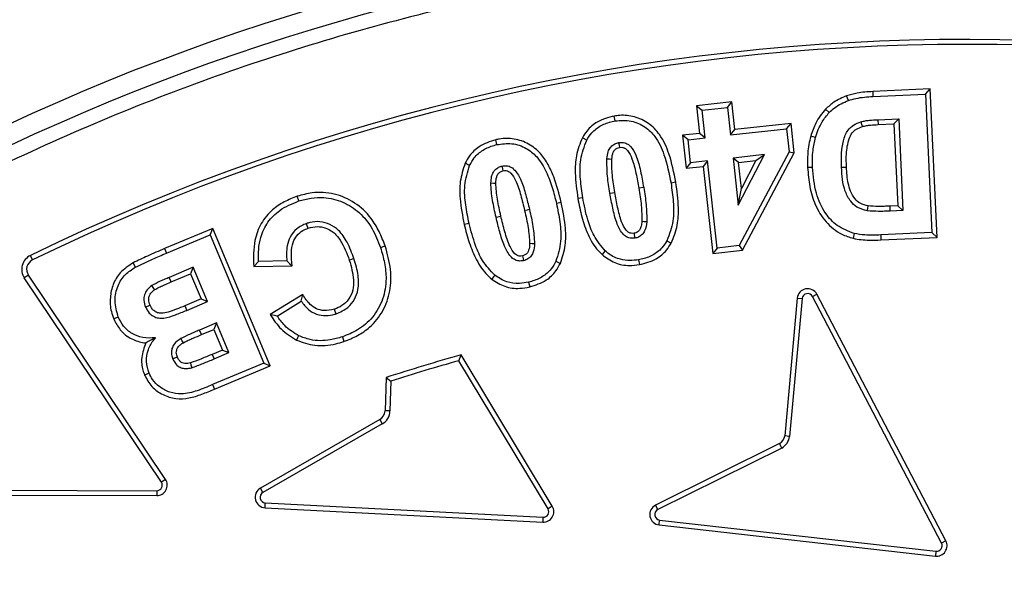
# Model space of a CAD drawing. Units: millimetres. Extents: x 0 to 420, y 0 to 297.
# Drawn here: x 142 to 145, y 67 to 69 of the extents above; entities that cross this region are included whole.
import ezdxf

# ---------------------------------------------------------------- set-up
doc = ezdxf.new("R2010")
doc.units = ezdxf.units.MM

msp = doc.modelspace()

# ---------------------------------------------------------------- linework, layer by layer
at = {"color": 7, "linetype": 'Continuous', "lineweight": 25}
for p, q in [((144.83465, 68.85215), (144.82843, 68.86866)), ((145.1278, 68.8936), (144.92189, 68.88428)), ((144.92189, 68.88428), (144.92279, 68.86667)), ((144.92279, 68.86667), (145.11099, 68.87519)), ((145.11099, 68.87519), (145.1278, 68.8936)), ((145.11099, 68.87519), (145.13353, 68.3796)), ((145.15194, 68.36278), (145.1278, 68.8936)), ((144.41761, 68.84722), (144.29141, 68.83321)), ((144.29141, 68.83321), (144.30233, 68.73447)), ((144.29141, 68.83321), (144.31087, 68.81763)), ((144.31087, 68.81763), (144.40202, 68.82775)), ((144.40202, 68.82775), (144.41761, 68.84722)), ((144.40202, 68.82775), (144.41294, 68.72899)), ((144.42853, 68.74845), (144.41761, 68.84722)), ((143.99982, 68.77923), (143.99684, 68.79662)), ((144.32179, 68.71887), (144.31087, 68.81763)), ((144.76614, 68.80938), (144.75341, 68.8216)), ((144.62945, 68.77058), (144.42853, 68.74845)), ((144.61386, 68.75112), (144.62945, 68.77058)), ((144.6411, 68.66521), (144.62945, 68.77058)), ((144.94012, 68.78374), (145.01474, 68.78715)), ((144.94012, 68.78374), (144.94099, 68.76613)), ((144.94099, 68.76613), (144.99792, 68.76873)), ((145.01474, 68.78715), (144.99792, 68.76873)), ((144.99792, 68.76873), (145.01124, 68.47571)), ((145.01474, 68.78715), (145.02966, 68.45892)), ((143.89815, 68.71082), (143.88264, 68.71922)), ((144.30233, 68.73447), (144.24144, 68.72776)), ((144.26089, 68.71216), (144.24144, 68.72776)), ((144.24144, 68.72776), (144.25441, 68.60997)), ((144.26089, 68.71216), (144.32179, 68.71887)), ((144.32179, 68.71887), (144.30233, 68.73447)), ((144.41294, 68.72899), (144.61386, 68.75112)), ((144.41294, 68.72899), (144.42853, 68.74845)), ((144.61386, 68.75112), (144.62297, 68.66869)), ((144.71696, 68.71944), (144.69998, 68.72423)), ((143.57673, 68.69455), (143.57277, 68.71174)), ((144.27001, 68.62943), (144.26089, 68.71216)), ((144.53493, 68.65868), (144.42205, 68.64626)), ((144.44058, 68.47839), (144.53493, 68.65868)), ((144.62297, 68.66869), (144.44429, 68.33336)), ((144.45547, 68.31685), (144.6411, 68.66521)), ((144.50396, 68.63753), (144.53493, 68.65868)), ((144.62297, 68.66869), (144.6411, 68.66521)), ((143.47907, 68.62013), (143.46311, 68.62766)), ((144.27001, 68.62943), (144.25441, 68.60997)), ((144.25441, 68.60997), (144.31531, 68.61668)), ((144.33091, 68.63614), (144.27001, 68.62943)), ((144.33091, 68.63614), (144.31531, 68.61668)), ((144.31531, 68.61668), (144.34967, 68.30518)), ((144.36526, 68.32464), (144.33091, 68.63614)), ((144.42205, 68.64626), (144.44058, 68.47839)), ((144.44151, 68.63066), (144.42205, 68.64626)), ((144.44151, 68.63066), (144.50396, 68.63753)), ((144.45176, 68.53779), (144.44151, 68.63066)), ((144.50396, 68.63753), (144.45176, 68.53779)), ((144.81021, 68.61357), (144.82782, 68.61439)), ((144.21733, 68.55966), (144.19994, 68.55677)), ((142.86744, 68.49287), (142.86194, 68.50962)), ((144.10218, 68.54125), (144.08479, 68.53833)), ((144.44058, 68.47839), (144.45176, 68.53779)), ((143.80737, 68.48782), (143.79017, 68.48391)), ((143.88393, 68.50439), (143.86653, 68.50155)), ((145.01124, 68.47571), (144.98396, 68.47443)), ((144.98479, 68.45682), (144.98396, 68.47443)), ((145.01124, 68.47571), (145.02966, 68.45892)), ((143.57372, 68.43504), (143.5909, 68.43904)), ((145.02966, 68.45892), (144.98479, 68.45682)), ((143.47707, 68.4127), (143.4599, 68.40869)), ((142.5597, 68.39476), (142.38722, 68.32251)), ((142.39409, 68.30627), (142.55024, 68.37168)), ((142.55024, 68.37168), (142.5597, 68.39476)), ((142.55024, 68.37168), (142.74225, 67.91284)), ((142.76532, 67.90338), (142.5597, 68.39476)), ((144.85598, 68.37649), (144.85187, 68.35934)), ((145.13353, 68.3796), (144.95073, 68.37128)), ((144.95073, 68.37128), (144.95146, 68.35366)), ((145.13353, 68.3796), (145.15194, 68.36278)), ((143.16031, 68.3264), (143.17703, 68.33199)), ((144.18551, 68.35095), (144.20103, 68.34254)), ((144.44429, 68.33336), (144.36526, 68.32464)), ((144.44429, 68.33336), (144.45547, 68.31685)), ((144.95146, 68.35366), (145.15194, 68.36278)), ((141.91475, 68.28198), (141.90702, 68.29783)), ((142.38722, 68.32251), (142.39409, 68.30627)), ((144.36526, 68.32464), (144.34967, 68.30518)), ((144.34967, 68.30518), (144.45547, 68.31685)), ((142.28362, 68.25639), (142.27508, 68.27183)), ((142.72351, 68.27682), (142.70654, 68.25892)), ((142.70654, 68.25892), (142.84406, 68.26109)), ((142.82487, 68.27842), (142.72351, 68.27682)), ((143.78797, 68.27708), (143.80392, 68.26955)), ((144.08375, 68.28254), (144.08668, 68.26514)), ((141.90005, 68.22736), (141.88542, 68.21753)), ((142.39044, 67.49724), (141.90005, 68.22736)), ((142.48995, 68.25559), (142.40421, 68.21964)), ((142.41099, 68.20336), (142.4805, 68.23251)), ((142.48995, 68.25559), (142.4805, 68.23251)), ((142.4805, 68.23251), (142.51825, 68.14235)), ((142.54133, 68.1329), (142.48995, 68.25559)), ((142.3758, 67.48741), (141.88542, 68.21753)), ((142.41099, 68.20336), (142.40421, 68.21964)), ((143.69031, 68.20256), (143.69425, 68.18537)), ((142.8819, 68.15895), (142.76515, 68.08632)), ((142.87645, 68.13479), (142.8819, 68.15895)), ((144.70661, 68.15099), (144.72224, 68.15917)), ((145.18367, 67.27754), (144.72224, 68.15917)), ((142.51825, 68.14235), (142.45969, 68.11781)), ((142.46651, 68.10155), (142.54133, 68.1329)), ((142.51825, 68.14235), (142.54133, 68.1329)), ((142.79031, 68.08121), (142.87645, 68.13479)), ((144.65167, 68.14518), (144.60677, 67.65264)), ((144.66923, 68.14358), (144.6243, 67.65068)), ((144.65167, 68.14518), (144.66923, 68.14358)), ((145.16807, 67.26933), (144.70661, 68.15099)), ((142.45969, 68.11781), (142.46651, 68.10155)), ((142.79031, 68.08121), (142.76515, 68.08632)), ((142.22162, 68.07781), (142.20529, 68.07113)), ((142.57328, 68.05657), (142.51258, 68.03113)), ((142.57328, 68.05657), (142.56382, 68.03349)), ((142.61765, 67.9504), (142.57328, 68.05657)), ((142.5194, 68.01487), (142.51258, 68.03113)), ((142.5194, 68.01487), (142.56382, 68.03349)), ((142.56382, 68.03349), (142.59459, 67.95985)), ((143.02359, 68.00689), (143.0292, 67.99017)), ((142.59459, 67.95985), (142.55764, 67.94433)), ((142.55764, 67.94433), (142.56447, 67.92807)), ((142.56447, 67.92807), (142.61765, 67.9504)), ((142.59459, 67.95985), (142.61765, 67.9504)), ((142.74225, 67.91284), (142.55886, 67.83612)), ((142.74225, 67.91284), (142.76532, 67.90338)), ((143.44052, 67.92155), (143.4487, 67.94213)), ((143.75977, 67.39169), (143.44052, 67.92155)), ((143.77486, 67.40083), (143.4487, 67.94213)), ((142.33209, 67.87689), (142.31582, 67.87006)), ((142.5656, 67.81983), (142.76532, 67.90338)), ((143.1802, 67.86161), (143.17652, 67.74233)), ((143.1802, 67.86161), (143.19744, 67.84863)), ((143.19744, 67.84863), (143.19415, 67.74179)), ((142.55886, 67.83612), (142.5656, 67.81983)), ((143.19415, 67.74179), (143.17652, 67.74233)), ((143.15771, 67.71096), (142.73027, 67.46561)), ((143.15771, 67.71096), (143.16649, 67.69567)), ((143.16649, 67.69567), (142.73904, 67.45032)), ((144.6243, 67.65068), (144.60677, 67.65264)), ((144.58782, 67.62496), (144.14486, 67.40495)), ((144.59599, 67.60933), (144.1527, 67.38916)), ((142.39044, 67.49724), (142.3758, 67.48741)), ((141.36403, 67.4593), (142.35925, 67.45646)), ((142.35925, 67.45646), (142.3592, 67.43883)), ((142.73904, 67.45032), (142.73027, 67.46561)), ((141.36398, 67.44167), (142.3592, 67.43883)), ((142.74698, 67.39564), (142.7479, 67.41325)), ((142.74698, 67.39564), (143.74072, 67.34391)), ((142.7479, 67.41325), (143.74167, 67.36152)), ((143.77486, 67.40083), (143.75977, 67.39169)), ((144.1527, 67.38916), (144.14486, 67.40495)), ((143.74167, 67.36152), (143.74072, 67.34391)), ((144.15734, 67.3341), (144.15932, 67.35163)), ((144.15932, 67.35163), (145.14819, 67.2403)), ((144.15734, 67.3341), (145.14618, 67.22278)), ((145.18367, 67.27754), (145.16807, 67.26933)), ((145.14819, 67.2403), (145.14618, 67.22278))]:
    msp.add_line(p, q, dxfattribs=at)
at = {"color": 7, "linetype": 'Continuous', "lineweight": 25, "flags": 128}
for points in [[(144.87972, 68.77623), (144.88221, 68.76777), (144.88471, 68.75931)], [(144.01284, 68.70191), (144.01354, 68.69753), (144.01459, 68.69101), (144.01565, 68.68448)], [(143.59446, 68.61793), (143.59532, 68.61406), (143.5968, 68.60738), (143.59828, 68.6007)], [(143.97057, 68.64391), (143.97935, 68.64312), (143.98814, 68.64233)], [(144.70664, 68.61327), (144.69783, 68.61291), (144.68902, 68.61256)], [(143.55539, 68.55743), (143.56421, 68.55711), (143.57302, 68.55678)], [(143.98139, 68.52082), (143.99008, 68.52227), (143.99878, 68.52373)], [(144.90236, 68.45782), (144.90386, 68.46651), (144.90536, 68.4752)], [(143.69331, 68.46258), (143.68473, 68.46059), (143.67614, 68.45861)], [(142.90091, 68.39559), (142.89815, 68.40397), (142.89538, 68.41234)], [(144.1132, 68.41785), (144.10442, 68.41869), (144.09564, 68.41952)], [(144.06777, 68.37726), (144.06861, 68.37228), (144.06967, 68.36607), (144.07073, 68.35986)], [(143.71164, 68.33968), (143.70283, 68.33999), (143.69402, 68.34029)], [(143.66855, 68.29637), (143.66947, 68.29244), (143.67103, 68.28581), (143.67258, 68.27919)], [(143.96476, 68.31429), (143.95888, 68.30772), (143.95299, 68.30115)], [(142.82487, 68.27842), (142.83447, 68.26976), (142.84406, 68.26109)], [(143.06525, 68.28674), (143.05689, 68.28393), (143.04853, 68.28113)], [(143.56932, 68.2273), (143.56378, 68.22044), (143.55824, 68.21357)], [(142.35188, 68.17574), (142.34689, 68.18301), (142.34191, 68.19029)], [(142.33544, 68.12029), (142.3281, 68.11721), (142.31917, 68.11347)], [(143.00135, 68.08932), (142.9985, 68.09766), (142.99564, 68.10601)], [(142.45469, 67.9861), (142.45067, 67.99307), (142.44588, 68.00139)], [(142.86704, 68.011), (142.86338, 68.00297), (142.85973, 67.99494)], [(142.43312, 67.93454), (142.42681, 67.93192), (142.41683, 67.92777)], [(142.47988, 67.91354), (142.48168, 67.90695), (142.48454, 67.89652)]]:
    msp.add_lwpolyline(points, dxfattribs=at)
at = {"color": 7, "linetype": 'Continuous', "lineweight": 25}
for radius in [10, 9.98414, 8.09375]:
    msp.add_circle((145.2457, 61.42797), radius, dxfattribs=at)
for centre, radius, start, end in [((145.2457, 61.42797), 22.375, 8.02845, 171.97155), ((145.2457, 61.42797), 22.075, 353.394575, 186.605425), ((145.2457, 61.42797), 8.02271, 3.937329, 356.447075), ((145.25589, 61.42797), 7.64263, 63.81569, 115.987926), ((145.25589, 61.42797), 7.625, 63.943005, 115.987926), ((141.93118, 68.24827), 0.05513, 115.98793, 213.88698), ((141.93118, 68.24827), 0.0375, 115.98793, 213.88698), ((144.68901, 68.14178), 0.0375, 27.62716, 174.79179), ((144.68901, 68.14178), 0.01987, 27.62716, 174.79179), ((145.25589, 61.42797), 6.76019, 105.505317, 107.881298), ((145.25589, 61.42797), 6.74256, 105.619089, 107.775726), ((143.13904, 67.74348), 0.0375, 299.85531, 358.23512), ((143.13904, 67.74348), 0.05513, 299.85531, 358.23512), ((144.56962, 67.65774), 0.0375, 299.03714, 352.18302), ((144.56962, 67.65774), 0.05513, 298.57696, 352.64032), ((142.35931, 67.47633), 0.0375, 269.83638, 33.88698), ((142.35931, 67.47633), 0.01987, 269.83638, 33.88698), ((142.74893, 67.43309), 0.0375, 119.85531, 267.01993), ((142.74893, 67.43309), 0.01987, 119.85531, 267.01993), ((143.74281, 67.38135), 0.0375, 266.80412, 31.28644), ((143.74281, 67.38135), 0.01987, 266.72343, 31.36716), ((144.16154, 67.37137), 0.0375, 116.41198, 263.57658), ((144.16154, 67.37137), 0.01987, 116.41198, 263.57658), ((145.15051, 67.26003), 0.0375, 263.3598, 27.84397), ((145.15051, 67.26003), 0.01987, 263.27875, 27.92503)]:
    msp.add_arc(centre, radius, start, end, dxfattribs=at)
for points, knots in [([(135.31149, 61.42797), (135.31342, 61.57694), (135.31728, 61.87489), (135.34893, 62.32591), (135.40024, 62.78007), (135.47456, 63.2408), (135.57135, 63.70202), (135.69233, 64.16639), (135.83684, 64.62822), (136.00644, 65.08933), (136.19998, 65.5446), (136.41875, 65.99496), (136.66121, 66.43604), (136.92816, 66.86794), (137.21785, 67.28712), (137.5304, 67.69296), (137.86402, 68.08288), (138.21802, 68.45564), (138.59079, 68.80965), (138.9807, 69.14327), (139.38654, 69.45582), (139.80572, 69.7455), (140.23762, 70.01246), (140.6787, 70.25491), (141.12907, 70.47368), (141.60569, 70.67631), (142.11007, 70.85981), (142.63847, 71.01918), (143.16789, 71.14746), (143.69487, 71.2452), (144.21694, 71.31336), (144.73348, 71.3534), (145.22442, 71.36601), (145.69261, 71.35549), (146.14363, 71.32499), (146.59779, 71.27336), (147.05852, 71.19912), (147.51974, 71.10232), (147.98411, 70.98134), (148.44594, 70.83683), (148.90705, 70.66723), (149.36232, 70.47368), (149.81269, 70.25492), (150.25376, 70.01246), (150.68566, 69.74551), (151.10484, 69.45582), (151.51069, 69.14327), (151.9006, 68.80965), (152.27337, 68.45565), (152.62737, 68.08288), (152.96099, 67.69297), (153.27354, 67.28713), (153.56322, 66.86794), (153.83018, 66.43604), (154.07263, 65.99497), (154.2914, 65.5446), (154.49403, 65.06797), (154.67753, 64.5636), (154.83691, 64.0352), (154.96516, 63.50578), (155.06301, 62.97879), (155.13075, 62.45673), (155.1723, 61.94019), (155.17738, 61.59822), (155.1799, 61.42797)], [0, 0, 0, 0, 0.0143203, 0.0286409, 0.0434434, 0.0582463, 0.0734889, 0.0887318, 0.1043615, 0.1199916, 0.1359454, 0.1518997, 0.1681056, 0.1843119, 0.2006903, 0.2170692, 0.2335352, 0.2500017, 0.2664678, 0.2829342, 0.2993127, 0.3156915, 0.3318974, 0.3481037, 0.3640576, 0.3800118, 0.3978729, 0.4156275, 0.4330431, 0.4502154, 0.4671287, 0.4836347, 0.5, 0.5143202, 0.5286409, 0.5434434, 0.5582463, 0.5734889, 0.5887318, 0.6043615, 0.6199916, 0.6359454, 0.6518997, 0.6681056, 0.6843119, 0.7006903, 0.7170692, 0.7335352, 0.7500017, 0.7664678, 0.7829342, 0.7993127, 0.8156915, 0.8318974, 0.8481037, 0.8640576, 0.8800118, 0.8978729, 0.9156275, 0.9330431, 0.9502154, 0.9671287, 0.9836348, 1, 1, 1, 1]), ([(153.19959, 61.97542), (153.18842, 62.10913), (153.166, 62.37767), (153.10602, 62.78136), (153.02558, 63.18781), (152.92177, 63.59635), (152.79451, 64.00508), (152.64346, 64.41139), (152.46785, 64.81466), (152.26824, 65.21146), (152.04414, 65.60084), (151.79675, 65.97952), (151.52633, 66.34603), (151.23397, 66.69814), (150.92085, 67.03398), (150.5883, 67.35175), (150.238, 67.64984), (149.87173, 67.92674), (149.49141, 68.18131), (149.09901, 68.41259), (148.69689, 68.6197), (148.28651, 68.80255), (147.84856, 68.9689), (147.38335, 69.11436), (146.89294, 69.23404), (146.40447, 69.32113), (145.92065, 69.37692), (145.44398, 69.40291), (144.99401, 69.40069), (144.56868, 69.37532), (144.16313, 69.3304), (143.75416, 69.26365), (143.3423, 69.17402), (142.92944, 69.06086), (142.51817, 68.92386), (142.10911, 68.7622), (141.70569, 68.57635), (141.30883, 68.36576), (140.92188, 68.13152), (140.54629, 67.87385), (140.18435, 67.59376), (139.83796, 67.29236), (139.50895, 66.97092), (139.199, 66.63107), (138.90968, 66.27453), (138.64219, 65.90317), (138.39757, 65.51896), (138.17677, 65.12419), (137.97993, 64.72033), (137.79864, 64.28836), (137.63728, 63.82842), (137.50083, 63.34241), (137.39701, 62.85721), (137.32463, 62.3756), (137.28228, 61.9001), (137.26904, 61.45032), (137.27978, 61.02437), (137.31074, 60.61751), (137.3634, 60.2065), (137.43883, 59.7918), (137.53774, 59.37529), (137.66053, 58.95956), (137.80804, 58.54519), (137.97993, 58.13562), (138.17676, 57.73177), (138.39757, 57.33699), (138.64219, 56.95278), (138.90968, 56.58143), (139.19899, 56.22488), (139.50894, 55.88503), (139.83795, 55.56359), (140.18434, 55.26219), (140.54629, 54.98211), (140.92187, 54.72443), (141.30882, 54.49019), (141.70568, 54.2796), (142.13117, 54.08357), (142.5853, 53.90651), (143.06633, 53.75344), (143.54767, 53.63302), (144.02652, 53.54413), (144.50028, 53.48548), (144.94934, 53.45679), (145.3754, 53.4529), (145.78309, 53.46986), (146.19567, 53.50837), (146.61272, 53.56951), (147.03237, 53.65405), (147.45208, 53.76249), (147.87127, 53.89568), (148.2865, 54.05339), (148.69688, 54.23624), (149.09901, 54.44335), (149.4914, 54.67463), (149.87172, 54.9292), (150.23799, 55.2061), (150.58829, 55.50419), (150.92085, 55.82196), (151.23396, 56.15779), (151.52632, 56.5099), (151.79675, 56.87641), (152.04414, 57.25509), (152.26824, 57.64448), (152.47876, 58.06298), (152.67133, 58.51076), (152.8408, 58.98625), (152.97782, 59.46317), (153.08265, 59.93871), (153.15915, 60.41007), (153.18618, 60.72455), (153.19959, 60.88052)], [0, 0, 0, 0, 0.0082147, 0.0164972, 0.0249752, 0.0335773, 0.0422961, 0.0511767, 0.0601085, 0.0692167, 0.0783615, 0.087605, 0.0969001, 0.1062374, 0.1156144, 0.1250013, 0.1343879, 0.143765, 0.1531022, 0.1623973, 0.1716409, 0.1807855, 0.189894, 0.2003133, 0.210612, 0.220785, 0.2306769, 0.2404167, 0.25, 0.2582146, 0.2664972, 0.2749752, 0.2835773, 0.2922961, 0.3011767, 0.3101085, 0.3192167, 0.3283615, 0.337605, 0.3469001, 0.3562374, 0.3656144, 0.3750013, 0.3843879, 0.393765, 0.4031022, 0.4123973, 0.4216409, 0.4307855, 0.439894, 0.4503133, 0.460612, 0.470785, 0.4806769, 0.4904167, 0.5, 0.5082146, 0.5164972, 0.5249752, 0.5335773, 0.5422961, 0.5511767, 0.5601085, 0.5692167, 0.5783615, 0.587605, 0.5969001, 0.6062374, 0.6156144, 0.6250013, 0.6343879, 0.643765, 0.6531022, 0.6623973, 0.6716409, 0.6807855, 0.689894, 0.7003133, 0.710612, 0.720785, 0.7306769, 0.7404167, 0.75, 0.7582146, 0.7664972, 0.7749752, 0.7835773, 0.7922961, 0.8011767, 0.8101085, 0.8192167, 0.8283615, 0.837605, 0.8469001, 0.8562374, 0.8656144, 0.8750013, 0.8843879, 0.893765, 0.9031022, 0.9123973, 0.9216409, 0.9307855, 0.939894, 0.9503133, 0.960612, 0.970785, 0.9806769, 0.9904167, 1, 1, 1, 1]), ([(144.82843, 68.86866), (144.8206, 68.86551), (144.80494, 68.85922), (144.77878, 68.84469), (144.76296, 68.83029), (144.75341, 68.8216)], [0, 0, 0, 0, 0.28358, 0.5676415, 1, 1, 1, 1]), ([(144.92189, 68.88428), (144.91254, 68.88374), (144.89384, 68.88265), (144.86232, 68.87864), (144.84087, 68.87232), (144.82843, 68.86866)], [0, 0, 0, 0, 0.29561971, 0.59143132, 1, 1, 1, 1]), ([(144.83465, 68.85215), (144.84363, 68.85491), (144.86239, 68.86067), (144.89209, 68.86482), (144.91253, 68.86605), (144.92279, 68.86667)], [0, 0, 0, 0, 0.3142976, 0.6558815, 1, 1, 1, 1]), ([(144.76614, 68.80938), (144.77227, 68.81521), (144.78513, 68.82741), (144.80857, 68.84154), (144.82589, 68.84859), (144.83465, 68.85215)], [0, 0, 0, 0, 0.31109179, 0.65180542, 1, 1, 1, 1]), ([(143.99684, 68.79662), (143.97572, 68.79113), (143.93906, 68.78162), (143.90173, 68.74976), (143.88797, 68.72776), (143.88264, 68.71922)], [0, 0, 0, 0, 0.4540385, 0.7882407, 1, 1, 1, 1]), ([(144.21733, 68.55966), (144.21044, 68.59398), (144.19851, 68.65336), (144.16597, 68.72693), (144.12127, 68.77263), (144.07079, 68.79685), (144.02724, 68.80091), (144.0033, 68.79753), (143.99684, 68.79662)], [0, 0, 0, 0, 0.28706, 0.4966227, 0.6490591, 0.8016699, 0.946458, 1, 1, 1, 1]), ([(144.75341, 68.8216), (144.74678, 68.81387), (144.7335, 68.7984), (144.71446, 68.76601), (144.70555, 68.7403), (144.69998, 68.72423)], [0, 0, 0, 0, 0.2726021, 0.5454161, 1, 1, 1, 1]), ([(144.71696, 68.71944), (144.72012, 68.72911), (144.72645, 68.74845), (144.74177, 68.77956), (144.75719, 68.79843), (144.76614, 68.80938)], [0, 0, 0, 0, 0.2951782, 0.5907034, 1, 1, 1, 1]), ([(143.89815, 68.71082), (143.90394, 68.71989), (143.91728, 68.74077), (143.94906, 68.76474), (143.97918, 68.7752), (143.99642, 68.77857), (143.99982, 68.77923)], [0, 0, 0, 0, 0.2534511, 0.5839585, 0.9180894, 1, 1, 1, 1]), ([(143.99982, 68.77923), (144.01918, 68.78072), (144.05715, 68.78363), (144.10735, 68.76041), (144.14985, 68.7191), (144.18135, 68.64923), (144.19306, 68.59099), (144.19994, 68.55677)], [0, 0, 0, 0, 0.1700728, 0.3335648, 0.4721704, 0.689906, 1, 1, 1, 1]), ([(144.81021, 68.61357), (144.80972, 68.62947), (144.80875, 68.66117), (144.81508, 68.70631), (144.82867, 68.74346), (144.85309, 68.76625), (144.87058, 68.77281), (144.87972, 68.77623)], [0, 0, 0, 0, 0.2477762, 0.4941632, 0.7103537, 0.8487896, 1, 1, 1, 1]), ([(144.82782, 68.61439), (144.82738, 68.63009), (144.82642, 68.66391), (144.83296, 68.70577), (144.84656, 68.73642), (144.86397, 68.75165), (144.8775, 68.75664), (144.88471, 68.75931)], [0, 0, 0, 0, 0.2788716, 0.6009356, 0.745096, 0.864161, 1, 1, 1, 1]), ([(144.87972, 68.77623), (144.88468, 68.77747), (144.8946, 68.77996), (144.91484, 68.78223), (144.93002, 68.78314), (144.94012, 68.78374)], [0, 0, 0, 0, 0.25125063, 0.50255641, 1, 1, 1, 1]), ([(144.88471, 68.75931), (144.88968, 68.76051), (144.89962, 68.76292), (144.9185, 68.76479), (144.93229, 68.76561), (144.94099, 68.76613)], [0, 0, 0, 0, 0.269807, 0.5395345, 1, 1, 1, 1]), ([(143.88264, 68.71922), (143.87427, 68.69809), (143.85827, 68.6577), (143.85569, 68.58287), (143.86247, 68.53202), (143.86653, 68.50155)], [0, 0, 0, 0, 0.3053187, 0.5836564, 1, 1, 1, 1]), ([(144.69998, 68.72423), (144.69754, 68.71439), (144.69264, 68.6947), (144.68829, 68.65729), (144.68874, 68.62985), (144.68902, 68.61256)], [0, 0, 0, 0, 0.2698055, 0.5398811, 1, 1, 1, 1]), ([(144.70664, 68.61327), (144.70638, 68.62339), (144.70584, 68.64365), (144.70783, 68.67939), (144.71352, 68.70437), (144.71696, 68.71944)], [0, 0, 0, 0, 0.2837823, 0.5678117, 1, 1, 1, 1]), ([(143.57277, 68.71174), (143.55207, 68.70506), (143.5161, 68.69344), (143.48044, 68.65958), (143.46798, 68.63663), (143.46311, 68.62766)], [0, 0, 0, 0, 0.4519633, 0.7857463, 1, 1, 1, 1]), ([(143.47907, 68.62013), (143.48426, 68.62952), (143.49628, 68.65128), (143.52675, 68.67703), (143.5563, 68.68933), (143.57335, 68.69369), (143.57673, 68.69455)], [0, 0, 0, 0, 0.2520272, 0.5843863, 0.9175695, 1, 1, 1, 1]), ([(143.80737, 68.48782), (143.79937, 68.51858), (143.78731, 68.56497), (143.76113, 68.62339), (143.73312, 68.66569), (143.69147, 68.69902), (143.63961, 68.71773), (143.59855, 68.71703), (143.57699, 68.7126), (143.57277, 68.71174)], [0, 0, 0, 0, 0.2595726, 0.3914046, 0.5224732, 0.6710461, 0.8197503, 0.9647553, 1, 1, 1, 1]), ([(143.57673, 68.69455), (143.59465, 68.69714), (143.63067, 68.70236), (143.68096, 68.68442), (143.72509, 68.6496), (143.75399, 68.599), (143.77573, 68.54161), (143.78535, 68.50316), (143.79017, 68.48391)], [0, 0, 0, 0, 0.1583861, 0.3184409, 0.4560446, 0.6492983, 0.8244686, 1, 1, 1, 1]), ([(143.88393, 68.50439), (143.88082, 68.52648), (143.87448, 68.57142), (143.87309, 68.6425), (143.88964, 68.6876), (143.89815, 68.71082)], [0, 0, 0, 0, 0.3194017, 0.6496467, 1, 1, 1, 1]), ([(143.97057, 68.64391), (143.97158, 68.65242), (143.97325, 68.66648), (143.98194, 68.68456), (143.99414, 68.69583), (144.00539, 68.7004), (144.01159, 68.70165), (144.01284, 68.70191)], [0, 0, 0, 0, 0.32774152, 0.5414349, 0.75676458, 0.95096281, 1, 1, 1, 1]), ([(143.98814, 68.64233), (143.98906, 68.65097), (143.99034, 68.66293), (143.99834, 68.67607), (144.00629, 68.68218), (144.01258, 68.68373), (144.01565, 68.68448)], [0, 0, 0, 0, 0.4679257, 0.6476646, 0.8281924, 1, 1, 1, 1]), ([(144.01284, 68.70191), (144.01872, 68.70238), (144.02754, 68.70309), (144.03815, 68.69969), (144.04705, 68.69552), (144.06126, 68.68275), (144.07863, 68.65024), (144.09159, 68.60011), (144.09863, 68.56099), (144.10218, 68.54125)], [0, 0, 0, 0, 0.0865871, 0.1297514, 0.1639025, 0.2322579, 0.4088297, 0.701752, 1, 1, 1, 1]), ([(144.01565, 68.68448), (144.0195, 68.68484), (144.02486, 68.68535), (144.03068, 68.68351), (144.03389, 68.68224), (144.03859, 68.67971), (144.0497, 68.6679), (144.06402, 68.638), (144.07517, 68.59173), (144.08157, 68.5562), (144.08479, 68.53833)], [0, 0, 0, 0, 0.0655442, 0.0912084, 0.1040091, 0.1250735, 0.1824266, 0.3784146, 0.687435, 1, 1, 1, 1]), ([(143.46311, 68.62766), (143.456, 68.60606), (143.44256, 68.56527), (143.44403, 68.49019), (143.45388, 68.4396), (143.4599, 68.40869)], [0, 0, 0, 0, 0.3045625, 0.5751899, 1, 1, 1, 1]), ([(143.47707, 68.4127), (143.47267, 68.43457), (143.46369, 68.47914), (143.45798, 68.55018), (143.4719, 68.59636), (143.47907, 68.62013)], [0, 0, 0, 0, 0.3186335, 0.6491733, 1, 1, 1, 1]), ([(143.55539, 68.55743), (143.55587, 68.56506), (143.55672, 68.57854), (143.5634, 68.59715), (143.57513, 68.6099), (143.58651, 68.61583), (143.59296, 68.61753), (143.59446, 68.61793)], [0, 0, 0, 0, 0.2924138, 0.5171194, 0.7440662, 0.9404514, 1, 1, 1, 1]), ([(143.59446, 68.61793), (143.60032, 68.61871), (143.61209, 68.62027), (143.62886, 68.61446), (143.64799, 68.59675), (143.66612, 68.56291), (143.68061, 68.51471), (143.68907, 68.48), (143.69331, 68.46258)], [0, 0, 0, 0, 0.0869801, 0.1747973, 0.2522225, 0.4695373, 0.7336948, 1, 1, 1, 1]), ([(143.98139, 68.52082), (143.97975, 68.53101), (143.97647, 68.5514), (143.97074, 68.5923), (143.97064, 68.62328), (143.97057, 68.64391)], [0, 0, 0, 0, 0.2503263, 0.5006915, 1, 1, 1, 1]), ([(143.99878, 68.52373), (143.99714, 68.53392), (143.99386, 68.55431), (143.98834, 68.59373), (143.98822, 68.6232), (143.98814, 68.64233)], [0, 0, 0, 0, 0.2597743, 0.5195899, 1, 1, 1, 1]), ([(144.68902, 68.61256), (144.69083, 68.58986), (144.69444, 68.54457), (144.71389, 68.4772), (144.75165, 68.41636), (144.80137, 68.37525), (144.83818, 68.36365), (144.85187, 68.35934)], [0, 0, 0, 0, 0.21103118, 0.42095558, 0.64359269, 0.8674339, 1, 1, 1, 1]), ([(144.85598, 68.37649), (144.83435, 68.38457), (144.7942, 68.39957), (144.74703, 68.45251), (144.71408, 68.52403), (144.70924, 68.58213), (144.70664, 68.61327)], [0, 0, 0, 0, 0.227174, 0.4216352, 0.6899696, 1, 1, 1, 1]), ([(144.90236, 68.45782), (144.88946, 68.4612), (144.86659, 68.4672), (144.83918, 68.49343), (144.82173, 68.52797), (144.8126, 68.56995), (144.81101, 68.59899), (144.81021, 68.61357)], [0, 0, 0, 0, 0.1989575, 0.3528191, 0.558574, 0.7785267, 1, 1, 1, 1]), ([(144.90536, 68.4752), (144.89566, 68.4776), (144.87803, 68.48195), (144.85565, 68.50142), (144.83706, 68.5354), (144.8302, 68.57546), (144.82843, 68.60448), (144.82782, 68.61439)], [0, 0, 0, 0, 0.17009793, 0.30905239, 0.49741951, 0.8282157, 1, 1, 1, 1]), ([(143.57302, 68.55678), (143.57343, 68.56447), (143.57404, 68.57604), (143.58045, 68.59033), (143.58882, 68.59774), (143.59542, 68.5998), (143.59828, 68.6007)], [0, 0, 0, 0, 0.4156953, 0.625615, 0.8372963, 1, 1, 1, 1]), ([(143.59828, 68.6007), (143.60213, 68.60124), (143.60913, 68.60225), (143.61922, 68.59904), (143.63213, 68.58771), (143.64861, 68.55918), (143.6628, 68.51325), (143.67167, 68.47691), (143.67614, 68.45861)], [0, 0, 0, 0, 0.06599952, 0.12038095, 0.17533608, 0.35721139, 0.67630307, 1, 1, 1, 1]), ([(143.57372, 68.43504), (143.56928, 68.45512), (143.56261, 68.48531), (143.55637, 68.52624), (143.55572, 68.54701), (143.55539, 68.55743)], [0, 0, 0, 0, 0.497659, 0.7480189, 1, 1, 1, 1]), ([(143.5909, 68.43904), (143.58867, 68.449), (143.58421, 68.46893), (143.57628, 68.50793), (143.57431, 68.53746), (143.57302, 68.55678)], [0, 0, 0, 0, 0.2568787, 0.5137667, 1, 1, 1, 1]), ([(144.19994, 68.55677), (144.20304, 68.53468), (144.20933, 68.48983), (144.21048, 68.41897), (144.194, 68.37406), (144.18551, 68.35095)], [0, 0, 0, 0, 0.3203121, 0.650081, 1, 1, 1, 1]), ([(144.20103, 68.34254), (144.20939, 68.36367), (144.22532, 68.40396), (144.22814, 68.47859), (144.22139, 68.52925), (144.21733, 68.55966)], [0, 0, 0, 0, 0.306103, 0.5836531, 1, 1, 1, 1]), ([(142.86194, 68.50962), (142.84627, 68.50346), (142.81499, 68.49116), (142.76897, 68.46029), (142.73016, 68.41379), (142.70981, 68.35808), (142.70495, 68.30561), (142.70601, 68.27451), (142.70654, 68.25892)], [0, 0, 0, 0, 0.156552, 0.3124987, 0.5113483, 0.7101188, 0.8547449, 1, 1, 1, 1]), ([(143.17703, 68.33199), (143.17029, 68.34946), (143.15684, 68.38433), (143.12346, 68.43933), (143.07023, 68.48962), (142.99593, 68.52196), (142.92287, 68.5265), (142.87966, 68.51453), (142.86194, 68.50962)], [0, 0, 0, 0, 0.1383186, 0.2761434, 0.4727084, 0.6694665, 0.8644103, 1, 1, 1, 1]), ([(142.86744, 68.49287), (142.88212, 68.49686), (142.91141, 68.50481), (142.96561, 68.50769), (143.02694, 68.492), (143.08767, 68.4529), (143.1335, 68.39516), (143.15131, 68.34946), (143.16031, 68.3264)], [0, 0, 0, 0, 0.120461, 0.2403877, 0.426533, 0.612285, 0.8043175, 1, 1, 1, 1]), ([(144.07073, 68.35986), (144.0649, 68.35947), (144.05318, 68.35869), (144.03699, 68.36546), (144.01901, 68.3838), (144.00271, 68.41844), (143.99101, 68.46747), (143.9846, 68.50298), (143.98139, 68.52082)], [0, 0, 0, 0, 0.0860964, 0.1728977, 0.2502814, 0.4636138, 0.7304922, 1, 1, 1, 1]), ([(144.06777, 68.37726), (144.06413, 68.377), (144.05684, 68.37646), (144.04671, 68.38064), (144.03388, 68.39422), (144.01945, 68.42424), (144.00839, 68.47055), (144.00199, 68.50593), (143.99878, 68.52373)], [0, 0, 0, 0, 0.0621655, 0.1248461, 0.1805212, 0.3804575, 0.688446, 1, 1, 1, 1]), ([(144.08479, 68.53833), (144.08643, 68.52811), (144.08972, 68.50765), (144.09517, 68.46816), (144.09546, 68.43865), (144.09564, 68.41952)], [0, 0, 0, 0, 0.26014416, 0.52032679, 1, 1, 1, 1]), ([(144.10218, 68.54125), (144.10382, 68.53102), (144.10711, 68.51057), (144.1128, 68.46956), (144.11304, 68.43852), (144.1132, 68.41785)], [0, 0, 0, 0, 0.2505121, 0.5010588, 1, 1, 1, 1]), ([(142.72351, 68.27682), (142.72331, 68.2913), (142.72291, 68.32021), (142.73113, 68.36866), (142.75452, 68.41872), (142.80171, 68.46591), (142.84388, 68.48321), (142.86744, 68.49287)], [0, 0, 0, 0, 0.153935, 0.3072361, 0.5192725, 0.7314672, 1, 1, 1, 1]), ([(143.79017, 68.48391), (143.79455, 68.46204), (143.80345, 68.41757), (143.80913, 68.34672), (143.79516, 68.30076), (143.78797, 68.27708)], [0, 0, 0, 0, 0.3194911, 0.6494395, 1, 1, 1, 1]), ([(143.80392, 68.26955), (143.81109, 68.29113), (143.8245, 68.33153), (143.82314, 68.40636), (143.81338, 68.45675), (143.80737, 68.48782)], [0, 0, 0, 0, 0.3054278, 0.571669, 1, 1, 1, 1]), ([(143.86653, 68.50155), (143.87076, 68.47956), (143.87923, 68.43554), (143.90121, 68.37182), (143.92738, 68.32623), (143.94825, 68.3058), (143.95299, 68.30115)], [0, 0, 0, 0, 0.302508, 0.6055007, 0.9102059, 1, 1, 1, 1]), ([(143.96476, 68.31429), (143.95007, 68.33184), (143.92233, 68.365), (143.8986, 68.43176), (143.88927, 68.47795), (143.88393, 68.50439)], [0, 0, 0, 0, 0.3248245, 0.6135395, 1, 1, 1, 1]), ([(144.98396, 68.47443), (144.97691, 68.47417), (144.96281, 68.47363), (144.93658, 68.47294), (144.91745, 68.47433), (144.90536, 68.4752)], [0, 0, 0, 0, 0.2690534, 0.5380966, 1, 1, 1, 1]), ([(143.66855, 68.29637), (143.66463, 68.29593), (143.65768, 68.29515), (143.6479, 68.29831), (143.63541, 68.30892), (143.61887, 68.33714), (143.60433, 68.38326), (143.5954, 68.42034), (143.5909, 68.43904)], [0, 0, 0, 0, 0.0671733, 0.1189356, 0.1708652, 0.3451801, 0.6698319, 1, 1, 1, 1]), ([(143.67614, 68.45861), (143.67843, 68.44846), (143.68301, 68.42816), (143.69062, 68.38891), (143.69268, 68.3594), (143.69402, 68.34029)], [0, 0, 0, 0, 0.260475, 0.520988, 1, 1, 1, 1]), ([(143.69331, 68.46258), (143.69561, 68.45243), (143.7002, 68.43214), (143.70811, 68.39138), (143.71023, 68.36033), (143.71164, 68.33968)], [0, 0, 0, 0, 0.2508278, 0.501691, 1, 1, 1, 1]), ([(144.98479, 68.45682), (144.97774, 68.45655), (144.96364, 68.45601), (144.93613, 68.45529), (144.91572, 68.45682), (144.90236, 68.45782)], [0, 0, 0, 0, 0.2565345, 0.5130598, 1, 1, 1, 1]), ([(142.89538, 68.41234), (142.88311, 68.40692), (142.8592, 68.39635), (142.83587, 68.3661), (142.82252, 68.32602), (142.82397, 68.29666), (142.82487, 68.27842)], [0, 0, 0, 0, 0.241111, 0.4699176, 0.6707947, 1, 1, 1, 1]), ([(143.06525, 68.28674), (143.05791, 68.30651), (143.04442, 68.34284), (143.0154, 68.38616), (142.97997, 68.41081), (142.94372, 68.42076), (142.91468, 68.4183), (142.89923, 68.41353), (142.89538, 68.41234)], [0, 0, 0, 0, 0.26474425, 0.48655341, 0.64180375, 0.79686728, 0.94942067, 1, 1, 1, 1]), ([(142.90091, 68.39559), (142.91206, 68.39841), (142.93301, 68.40371), (142.96455, 68.39739), (142.99384, 68.38145), (143.02563, 68.34268), (143.03934, 68.30584), (143.04853, 68.28113)], [0, 0, 0, 0, 0.1613886, 0.3033391, 0.4448783, 0.6277268, 1, 1, 1, 1]), ([(143.4599, 68.40869), (143.46541, 68.387), (143.47647, 68.34358), (143.50222, 68.2813), (143.53099, 68.23716), (143.55314, 68.21798), (143.55824, 68.21357)], [0, 0, 0, 0, 0.30198148, 0.60461779, 0.90903028, 1, 1, 1, 1]), ([(143.56932, 68.2273), (143.55364, 68.24391), (143.52405, 68.27526), (143.4962, 68.34058), (143.48406, 68.38635), (143.47707, 68.4127)], [0, 0, 0, 0, 0.3232622, 0.61037265, 1, 1, 1, 1]), ([(143.67258, 68.27919), (143.66668, 68.27849), (143.65484, 68.27709), (143.6382, 68.2829), (143.61909, 68.3004), (143.60099, 68.33423), (143.58634, 68.38255), (143.57794, 68.41749), (143.57372, 68.43504)], [0, 0, 0, 0, 0.0873202, 0.1753345, 0.250591, 0.4672556, 0.7324661, 1, 1, 1, 1]), ([(144.09564, 68.41952), (144.09498, 68.41407), (144.09378, 68.40421), (144.08958, 68.39152), (144.08242, 68.3833), (144.07503, 68.3789), (144.06987, 68.37774), (144.06777, 68.37726)], [0, 0, 0, 0, 0.2994091, 0.5419731, 0.7127813, 0.8827791, 1, 1, 1, 1]), ([(144.1132, 68.41785), (144.11176, 68.40666), (144.10965, 68.39026), (144.09721, 68.37237), (144.08478, 68.36343), (144.07525, 68.36101), (144.07073, 68.35986)], [0, 0, 0, 0, 0.4257497, 0.6237726, 0.8217089, 1, 1, 1, 1]), ([(142.84406, 68.26109), (142.84244, 68.277), (142.83961, 68.30493), (142.84497, 68.34254), (142.86002, 68.36974), (142.87948, 68.38705), (142.89451, 68.39304), (142.90091, 68.39559)], [0, 0, 0, 0, 0.2991487, 0.525144, 0.6981332, 0.8715132, 1, 1, 1, 1]), ([(144.95073, 68.37128), (144.94122, 68.37098), (144.9222, 68.37038), (144.89042, 68.37072), (144.8685, 68.37439), (144.85598, 68.37649)], [0, 0, 0, 0, 0.3001889, 0.6004996, 1, 1, 1, 1]), ([(143.0292, 67.99017), (143.04561, 67.99673), (143.07836, 68.00982), (143.12865, 68.04417), (143.17193, 68.09815), (143.19756, 68.17092), (143.19953, 68.25172), (143.18481, 68.30425), (143.17703, 68.33199)], [0, 0, 0, 0, 0.1262233, 0.2518685, 0.431584, 0.6111787, 0.7947074, 1, 1, 1, 1]), ([(143.69402, 68.34029), (143.69351, 68.33218), (143.6928, 68.3208), (143.68666, 68.30729), (143.67927, 68.30041), (143.67268, 68.29754), (143.66902, 68.2965), (143.66855, 68.29637)], [0, 0, 0, 0, 0.4377458, 0.6147928, 0.7926804, 0.9737797, 1, 1, 1, 1]), ([(143.71164, 68.33968), (143.71094, 68.32982), (143.70986, 68.31459), (143.70061, 68.29597), (143.68836, 68.28459), (143.67793, 68.28102), (143.67258, 68.27919)], [0, 0, 0, 0, 0.3759562, 0.5800481, 0.7846015, 1, 1, 1, 1]), ([(144.18551, 68.35095), (144.17983, 68.34202), (144.1665, 68.32109), (144.13463, 68.29699), (144.10429, 68.28651), (144.08704, 68.28317), (144.08375, 68.28254)], [0, 0, 0, 0, 0.2493221, 0.5842537, 0.9206353, 1, 1, 1, 1]), ([(144.08668, 68.26514), (144.10746, 68.2705), (144.14397, 68.27992), (144.1816, 68.31153), (144.19558, 68.33385), (144.20103, 68.34254)], [0, 0, 0, 0, 0.4465372, 0.7844462, 1, 1, 1, 1]), ([(144.85187, 68.35934), (144.86125, 68.35758), (144.88, 68.35406), (144.91339, 68.35253), (144.93719, 68.35324), (144.95146, 68.35366)], [0, 0, 0, 0, 0.2858486, 0.5715922, 1, 1, 1, 1]), ([(142.38722, 68.32251), (142.37695, 68.31811), (142.35642, 68.3093), (142.31873, 68.2931), (142.29188, 68.28002), (142.27508, 68.27183)], [0, 0, 0, 0, 0.2722684, 0.5445392, 1, 1, 1, 1]), ([(142.28362, 68.25639), (142.29363, 68.26136), (142.31365, 68.27129), (142.35061, 68.28764), (142.37749, 68.29916), (142.39409, 68.30627)], [0, 0, 0, 0, 0.2764732, 0.5528964, 1, 1, 1, 1]), ([(143.16031, 68.3264), (143.16556, 68.30818), (143.17604, 68.27183), (143.18272, 68.2093), (143.1719, 68.14052), (143.13535, 68.07571), (143.0826, 68.03016), (143.04214, 68.0142), (143.02359, 68.00689)], [0, 0, 0, 0, 0.145058, 0.289515, 0.4785863, 0.6682966, 0.847931, 1, 1, 1, 1]), ([(143.95299, 68.30115), (143.96751, 68.29039), (143.99665, 68.26881), (144.04541, 68.26023), (144.07498, 68.26375), (144.08668, 68.26514)], [0, 0, 0, 0, 0.3750943, 0.7528048, 1, 1, 1, 1]), ([(144.08375, 68.28254), (144.07325, 68.28124), (144.05188, 68.2786), (144.01475, 68.28355), (143.98493, 68.29724), (143.96889, 68.3108), (143.96476, 68.31429)], [0, 0, 0, 0, 0.2482795, 0.5055628, 0.8728862, 1, 1, 1, 1]), ([(142.27508, 68.27183), (142.2584, 68.26086), (142.22826, 68.24104), (142.20126, 68.19538), (142.19098, 68.14723), (142.19327, 68.10437), (142.20218, 68.07974), (142.20529, 68.07113)], [0, 0, 0, 0, 0.2539318, 0.4588376, 0.6633125, 0.8824065, 1, 1, 1, 1]), ([(143.04853, 68.28113), (143.05534, 68.25781), (143.06555, 68.22286), (143.06343, 68.17367), (143.0482, 68.14096), (143.024, 68.11743), (143.00469, 68.10965), (142.99564, 68.10601)], [0, 0, 0, 0, 0.3497687, 0.524117, 0.7003954, 0.8596429, 1, 1, 1, 1]), ([(143.00135, 68.08932), (143.01617, 68.09585), (143.04252, 68.10745), (143.06845, 68.14044), (143.08302, 68.17984), (143.08179, 68.23079), (143.07117, 68.26673), (143.06525, 68.28674)], [0, 0, 0, 0, 0.2038868, 0.3626613, 0.521089, 0.7334601, 1, 1, 1, 1]), ([(143.78797, 68.27708), (143.78279, 68.2677), (143.7708, 68.24599), (143.74035, 68.22027), (143.71084, 68.20781), (143.69372, 68.20343), (143.69031, 68.20256)], [0, 0, 0, 0, 0.2518064, 0.5825538, 0.9169702, 1, 1, 1, 1]), ([(143.69425, 68.18537), (143.71492, 68.19209), (143.75085, 68.20377), (143.78656, 68.23758), (143.79903, 68.26055), (143.80392, 68.26955)], [0, 0, 0, 0, 0.451594, 0.7850978, 1, 1, 1, 1]), ([(142.22162, 68.07781), (142.21625, 68.09716), (142.20595, 68.13427), (142.21692, 68.18879), (142.24432, 68.23128), (142.27064, 68.2481), (142.28362, 68.25639)], [0, 0, 0, 0, 0.2876055, 0.5515175, 0.7789507, 1, 1, 1, 1]), ([(143.69031, 68.20256), (143.67933, 68.20061), (143.65333, 68.19598), (143.60954, 68.20101), (143.58297, 68.21838), (143.56932, 68.2273)], [0, 0, 0, 0, 0.2621462, 0.6207977, 1, 1, 1, 1]), ([(142.34191, 68.19029), (142.33577, 68.18552), (142.32437, 68.17667), (142.31459, 68.15762), (142.31161, 68.13574), (142.31647, 68.12143), (142.31917, 68.11347)], [0, 0, 0, 0, 0.26366403, 0.48893165, 0.71543977, 1, 1, 1, 1]), ([(142.40421, 68.21964), (142.39878, 68.21733), (142.38792, 68.21272), (142.36679, 68.2037), (142.35175, 68.19559), (142.34191, 68.19029)], [0, 0, 0, 0, 0.2567674, 0.5135246, 1, 1, 1, 1]), ([(142.35188, 68.17574), (142.35704, 68.17864), (142.36736, 68.18442), (142.38727, 68.19324), (142.40185, 68.19946), (142.41099, 68.20336)], [0, 0, 0, 0, 0.271982, 0.5429681, 1, 1, 1, 1]), ([(143.55824, 68.21357), (143.57335, 68.20367), (143.60368, 68.18381), (143.65301, 68.17802), (143.68249, 68.18327), (143.69425, 68.18537)], [0, 0, 0, 0, 0.3737435, 0.7502419, 1, 1, 1, 1]), ([(142.33544, 68.12029), (142.33327, 68.12652), (142.3297, 68.13672), (142.33169, 68.15173), (142.33762, 68.16364), (142.34534, 68.17112), (142.35058, 68.17482), (142.35188, 68.17574)], [0, 0, 0, 0, 0.3066674, 0.50213, 0.6965103, 0.9250804, 1, 1, 1, 1]), ([(142.99564, 68.10601), (142.98297, 68.103), (142.96124, 68.09783), (142.93038, 68.10634), (142.90225, 68.12515), (142.88968, 68.14603), (142.8819, 68.15895)], [0, 0, 0, 0, 0.278347, 0.4775812, 0.676731, 1, 1, 1, 1]), ([(142.45969, 68.11781), (142.44002, 68.10973), (142.41306, 68.09865), (142.37957, 68.09002), (142.36165, 68.09255), (142.34905, 68.09963), (142.34046, 68.10963), (142.33704, 68.11691), (142.33544, 68.12029)], [0, 0, 0, 0, 0.45312811, 0.62082865, 0.72464843, 0.82946937, 0.92073557, 1, 1, 1, 1]), ([(142.87645, 68.13479), (142.88433, 68.12399), (142.89886, 68.10405), (142.93106, 68.08667), (142.96423, 68.08109), (142.98794, 68.08495), (142.99975, 68.0888), (143.00135, 68.08932)], [0, 0, 0, 0, 0.2752688, 0.5079921, 0.7412481, 0.9648788, 1, 1, 1, 1]), ([(142.31917, 68.11347), (142.32307, 68.10592), (142.32993, 68.09263), (142.34722, 68.07939), (142.36582, 68.07344), (142.39319, 68.07328), (142.42658, 68.08563), (142.45311, 68.0962), (142.46651, 68.10155)], [0, 0, 0, 0, 0.1491026, 0.262778, 0.3766068, 0.4906915, 0.7427739, 1, 1, 1, 1]), ([(142.76515, 68.08632), (142.77731, 68.06822), (142.80228, 68.03104), (142.84024, 68.00719), (142.85973, 67.99494)], [0, 0, 0, 0, 0.4867192, 1, 1, 1, 1]), ([(142.20529, 68.07113), (142.21232, 68.05742), (142.22745, 68.02792), (142.26705, 67.99785), (142.30101, 67.98741), (142.31829, 67.98551), (142.3206, 67.98525)], [0, 0, 0, 0, 0.30406686, 0.65404956, 0.95366663, 1, 1, 1, 1]), ([(142.35493, 68.00339), (142.3395, 68.00271), (142.31054, 68.00145), (142.27037, 68.01705), (142.23921, 68.04294), (142.22737, 68.06641), (142.22162, 68.07781)], [0, 0, 0, 0, 0.2791633, 0.5240071, 0.7688726, 1, 1, 1, 1]), ([(142.86704, 68.011), (142.8494, 68.02199), (142.81936, 68.04073), (142.79881, 68.06938), (142.79031, 68.08121)], [0, 0, 0, 0, 0.5868811, 1, 1, 1, 1]), ([(142.51258, 68.03113), (142.50662, 68.02865), (142.49468, 68.0237), (142.47233, 68.01403), (142.45619, 68.00631), (142.44588, 68.00139)], [0, 0, 0, 0, 0.26534615, 0.53071562, 1, 1, 1, 1]), ([(142.45469, 67.9861), (142.46048, 67.98898), (142.47206, 67.99473), (142.49377, 68.00404), (142.50956, 68.01071), (142.5194, 68.01487)], [0, 0, 0, 0, 0.2738366, 0.5475219, 1, 1, 1, 1]), ([(142.3206, 67.98525), (142.31412, 67.9681), (142.30215, 67.93644), (142.30628, 67.89572), (142.31372, 67.87571), (142.31582, 67.87006)], [0, 0, 0, 0, 0.4589882, 0.8473685, 1, 1, 1, 1]), ([(142.35493, 68.00339), (142.34927, 68.00046), (142.33591, 67.99356), (142.3262, 67.98829), (142.3206, 67.98525)], [0, 0, 0, 0, 0.4234541, 1, 1, 1, 1]), ([(142.33209, 67.87689), (142.32794, 67.89077), (142.31961, 67.91862), (142.32702, 67.9616), (142.34234, 67.98884), (142.35302, 68.00118), (142.35493, 68.00339)], [0, 0, 0, 0, 0.3179517, 0.6379234, 0.9353086, 1, 1, 1, 1]), ([(142.44588, 68.00139), (142.43701, 67.99527), (142.42324, 67.98577), (142.41285, 67.96536), (142.41086, 67.94792), (142.41393, 67.93541), (142.41634, 67.92905), (142.41683, 67.92777)], [0, 0, 0, 0, 0.3631177, 0.563832, 0.7660751, 0.9528423, 1, 1, 1, 1]), ([(142.43312, 67.93454), (142.43144, 67.93946), (142.4286, 67.94774), (142.43015, 67.96015), (142.43538, 67.97024), (142.44363, 67.97932), (142.45097, 67.98382), (142.45469, 67.9861)], [0, 0, 0, 0, 0.2477128, 0.4170093, 0.586046, 0.7897933, 1, 1, 1, 1]), ([(142.85973, 67.99494), (142.88118, 67.9874), (142.92653, 67.97146), (142.98591, 67.97711), (143.01956, 67.98726), (143.0292, 67.99017)], [0, 0, 0, 0, 0.3903385, 0.8253403, 1, 1, 1, 1]), ([(143.02359, 68.00689), (143.0093, 68.0028), (142.97197, 67.99212), (142.91669, 67.99182), (142.88063, 68.00574), (142.86704, 68.011)], [0, 0, 0, 0, 0.2785533, 0.7278789, 1, 1, 1, 1]), ([(142.55764, 67.94433), (142.55085, 67.94149), (142.53729, 67.93581), (142.51149, 67.92524), (142.49223, 67.91811), (142.47988, 67.91354)], [0, 0, 0, 0, 0.2637451, 0.5274869, 1, 1, 1, 1]), ([(142.41683, 67.92777), (142.4206, 67.92048), (142.42684, 67.90843), (142.44246, 67.89735), (142.45805, 67.89297), (142.47243, 67.89364), (142.4811, 67.8957), (142.48454, 67.89652)], [0, 0, 0, 0, 0.2933708, 0.4847231, 0.6764576, 0.8717827, 1, 1, 1, 1]), ([(142.47988, 67.91354), (142.47332, 67.91209), (142.46336, 67.9099), (142.45005, 67.91355), (142.44173, 67.91984), (142.43638, 67.92732), (142.43405, 67.93248), (142.43312, 67.93454)], [0, 0, 0, 0, 0.3457382, 0.524322, 0.7035424, 0.8818136, 1, 1, 1, 1]), ([(142.48454, 67.89652), (142.49148, 67.89896), (142.50537, 67.90383), (142.53192, 67.9146), (142.55159, 67.92274), (142.56447, 67.92807)], [0, 0, 0, 0, 0.25690942, 0.51358993, 1, 1, 1, 1]), ([(142.55886, 67.83612), (142.54091, 67.82837), (142.50531, 67.81298), (142.45329, 67.79989), (142.40583, 67.80676), (142.37, 67.82579), (142.34481, 67.85058), (142.33575, 67.86932), (142.33209, 67.87689)], [0, 0, 0, 0, 0.2244909, 0.4454662, 0.6039421, 0.7623674, 0.9040145, 1, 1, 1, 1]), ([(142.31582, 67.87006), (142.32362, 67.85561), (142.33927, 67.8266), (142.38059, 67.79818), (142.427, 67.7835), (142.47551, 67.78637), (142.52101, 67.80133), (142.55071, 67.81365), (142.5656, 67.81983)], [0, 0, 0, 0, 0.1683761, 0.3378972, 0.5046951, 0.6660354, 0.8327022, 1, 1, 1, 1]), ([(144.58782, 67.62496), (144.58954, 67.62168), (144.59227, 67.61648), (144.59499, 67.61126), (144.59599, 67.60933)], [0, 0, 0, 0, 0.6293162, 1, 1, 1, 1])]:
    msp.add_open_spline(points, degree=3, knots=knots, dxfattribs=at)

doc.saveas('drawing.dxf')
